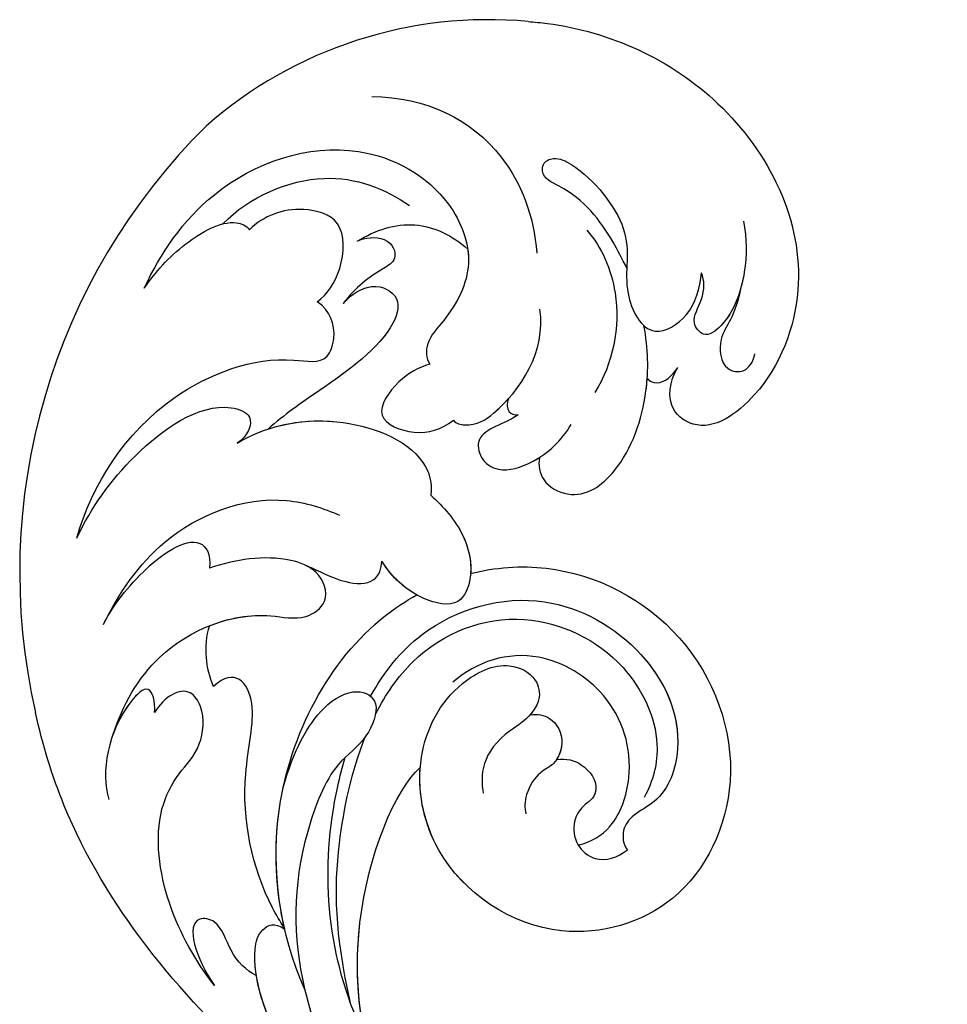
# Model space of a CAD drawing. Units: millimetres. Extents: x 26736 to 28416, y 420 to 1608.
# Drawn here: x 28142 to 28149, y 768 to 777 of the extents above; entities that cross this region are included whole.
import ezdxf
from ezdxf.xclip import XClip

# ---------------------------------------------------------------- set-up
doc = ezdxf.new("R2010")
doc.units = ezdxf.units.MM
doc.header["$XCLIPFRAME"] = 2
doc.layers.add('H&K Decorate', color=7, linetype='Continuous', lineweight=9)
doc.layers.add('H-06.木作(細線)', color=8, linetype='Continuous')

# ---------------------------------------------------------------- blocks, each defined once
blk = doc.blocks.new('SE-21069')
at = {"layer": 'H-06.木作(細線)'}
blk.add_lwpolyline([(216.957, 104.757, 0.206386), (227.649, 126.959, 0.259614), (205.356, 165.433)], format="xyb", dxfattribs=at)
for points, knots in [([(159.707, 171.48), (165.796, 171.793), (174.934, 169.894), (181.105, 167.077), (182.71, 164.571), (182.323, 163.368), (181.417, 163.214)], [0, 0, 0, 0, 2.122227, 3.83414, 4.271128, 4.641196, 4.641196, 4.641196, 4.641196]), ([(175.346, 171.537), (183.44, 172.017), (193.991, 171.359), (203.318, 166.681), (205.356, 165.433)], [0, 0, 0, 0, 5.71772, 7.409347, 7.409347, 7.409347, 7.409347]), ([(175.346, 171.537), (183.44, 172.017), (193.991, 171.359), (203.318, 166.681), (205.356, 165.433)], [0, 0, 0, 0, 5.71772, 7.409347, 7.409347, 7.409347, 7.409347]), ([(175.346, 171.537), (183.44, 172.017), (193.991, 171.359), (203.318, 166.681), (205.356, 165.433)], [0, 0, 0, 0, 5.71772, 7.409347, 7.409347, 7.409347, 7.409347]), ([(174.867, 169.48), (178.03, 168.481), (181.111, 167.067), (182.71, 164.571), (182.323, 163.368), (181.417, 163.214)], [2.132649, 2.132649, 2.132649, 2.132649, 3.83414, 4.271128, 4.641196, 4.641196, 4.641196, 4.641196]), ([(180.403, 167.048), (181.207, 167.306), (182.747, 167.407), (185.153, 166.164), (187.329, 167.896), (184.347, 169.362), (181.978, 169.753)], [0, 0, 0, 0, 0.609203, 1.111093, 1.413997, 2.500796, 2.500796, 2.500796, 2.500796]), ([(180.403, 167.048), (181.207, 167.306), (182.747, 167.407), (185.153, 166.164), (187.329, 167.896), (184.347, 169.362), (181.978, 169.753)], [0, 0, 0, 0, 0.609203, 1.111093, 1.413997, 2.500796, 2.500796, 2.500796, 2.500796]), ([(181.978, 169.753), (184.219, 169.491), (188.596, 168.492), (193.755, 164.759), (195.05, 160.978), (195.025, 158.578), (196.868, 156.417), (199.307, 156.016), (199.717, 157.873), (199.366, 159.163)], [0, 0, 0, 0, 1.636415, 3.238226, 3.997077, 4.704255, 5.312129, 5.613098, 6.307269, 6.307269, 6.307269, 6.307269]), ([(181.978, 169.753), (184.219, 169.491), (188.596, 168.492), (193.755, 164.759), (195.05, 160.978), (195.025, 158.578), (196.868, 156.417), (199.307, 156.016), (199.717, 157.873), (199.366, 159.163)], [0, 0, 0, 0, 1.636415, 3.238226, 3.997077, 4.704255, 5.312129, 5.613098, 6.307269, 6.307269, 6.307269, 6.307269]), ([(109.592, 165.109), (116.105, 162.442), (126.063, 160.136), (147.266, 161.797), (156.187, 166.998), (174.757, 164.877), (183.427, 157.838), (187.058, 152.011), (187.422, 151.37)], [0, 0, 0, 0, 5.053701, 7.184061, 12.3341, 15.369813, 19.541517, 20.043987, 20.043987, 20.043987, 20.043987]), ([(199.366, 159.163), (199.918, 158.567), (201.245, 157.831), (201.179, 161.946), (198.928, 165.03), (197.099, 165.952)], [0, 0, 0, 0, 0.400328, 0.812153, 2.468832, 2.468832, 2.468832, 2.468832]), ([(177.289, 165.162), (181.329, 163.709), (189.725, 157.964), (193.699, 146.429), (192.604, 140.326), (192.373, 139.449)], [0, 0, 0, 0, 3.192316, 6.938526, 7.586095, 7.586095, 7.586095, 7.586095]), ([(188.942, 156.176), (190.375, 153.774), (191.485, 150.33), (190.62, 147.283), (188.525, 146.582), (187.12, 149.571), (187.808, 152.366), (184.413, 159.649), (180.645, 163.123), (177.289, 165.162)], [0, 0, 0, 0, 1.083336, 1.809924, 2.389069, 3.037484, 3.84765, 5.040178, 7.723316, 7.723316, 7.723316, 7.723316]), ([(188.942, 156.176), (190.375, 153.774), (191.485, 150.33), (190.62, 147.283), (188.525, 146.582), (187.12, 149.571), (187.808, 152.366), (184.413, 159.649), (180.645, 163.123), (177.289, 165.162)], [0, 0, 0, 0, 1.083336, 1.809924, 2.389069, 3.037484, 3.84765, 5.040178, 7.723316, 7.723316, 7.723316, 7.723316]), ([(171.182, 164.581), (173.331, 163.59), (179.799, 158.156), (183.225, 150.366), (183.106, 147.944)], [0, 0, 0, 0, 1.97508, 4.98735, 4.98735, 4.98735, 4.98735]), ([(171.285, 164.524), (173.331, 163.59), (179.799, 158.156), (183.225, 150.366), (183.106, 147.944)], [0, 0, 0, 0, 1.97508, 4.98735, 4.98735, 4.98735, 4.98735]), ([(174.221, 163.465), (178.749, 160.713), (182.752, 157.05), (186.381, 151.73), (187.487, 149.304)], [0, 0, 0, 0, 2.367608, 4.17278, 4.17278, 4.17278, 4.17278]), ([(173.615, 163.101), (175.109, 161.997), (180.286, 157.048), (183.225, 150.366), (183.106, 147.944)], [0.709131, 0.709131, 0.709131, 0.709131, 1.97508, 4.98735, 4.98735, 4.98735, 4.98735]), ([(181.417, 163.214), (183.902, 161.741), (190.308, 156.27), (193.699, 146.429), (192.604, 140.326), (192.373, 139.449)], [1.113741, 1.113741, 1.113741, 1.113741, 3.192316, 6.938526, 7.586095, 7.586095, 7.586095, 7.586095]), ([(181.417, 163.214), (183.902, 161.741), (190.308, 156.27), (193.699, 146.429), (192.604, 140.326), (192.373, 139.449)], [1.113741, 1.113741, 1.113741, 1.113741, 3.192316, 6.938526, 7.586095, 7.586095, 7.586095, 7.586095]), ([(181.494, 163.168), (182.049, 163.067), (185.748, 162.202), (191.1, 158.846), (194.823, 152.71), (197.756, 152.662), (197.774, 154.749)], [16.351805, 16.351805, 16.351805, 16.351805, 16.758996, 19.07563, 20.3994, 21.847866, 21.847866, 21.847866, 21.847866]), ([(181.494, 163.168), (182.049, 163.067), (185.748, 162.202), (191.1, 158.846), (194.823, 152.71), (197.756, 152.662), (197.774, 154.749)], [16.351805, 16.351805, 16.351805, 16.351805, 16.758996, 19.07563, 20.3994, 21.847866, 21.847866, 21.847866, 21.847866]), ([(181.494, 163.168), (182.049, 163.067), (185.748, 162.202), (191.1, 158.846), (194.823, 152.71), (197.756, 152.662), (197.774, 154.749)], [16.351805, 16.351805, 16.351805, 16.351805, 16.758996, 19.07563, 20.3994, 21.847866, 21.847866, 21.847866, 21.847866]), ([(200.274, 162.512), (201.384, 160.392), (202.889, 155.52), (200.424, 149.176), (196.671, 146.793), (196.318, 144.233), (198.613, 143.286), (201.757, 144.868), (203.378, 147.23), (204.204, 149.03)], [0, 0, 0, 0, 1.529548, 3.567823, 4.184483, 4.624546, 5.189071, 5.696873, 7.163782, 7.163782, 7.163782, 7.163782]), ([(200.274, 162.512), (201.384, 160.392), (202.889, 155.52), (200.424, 149.176), (196.671, 146.793), (196.318, 144.233), (198.613, 143.286), (201.757, 144.868), (203.378, 147.23), (204.204, 149.03)], [0, 0, 0, 0, 1.529548, 3.567823, 4.184483, 4.624546, 5.189071, 5.696873, 7.163782, 7.163782, 7.163782, 7.163782]), ([(199.366, 159.163), (199.918, 158.567), (201.245, 157.831), (201.208, 160.136), (200.687, 161.691), (200.274, 162.512)], [0, 0, 0, 0, 0.400328, 0.812153, 1.382433, 1.382433, 1.382433, 1.382433]), ([(206.573, 157.441), (207.458, 154.979), (208.652, 149.556), (205.739, 142.24), (201.618, 139.987), (200.465, 139.513)], [0, 0, 0, 0, 1.781202, 3.990634, 4.93424, 4.93424, 4.93424, 4.93424]), ([(206.573, 157.441), (206.984, 156.262), (207.658, 153.144), (206.936, 147.785), (204.864, 148.207), (204.204, 149.03)], [0, 0, 0, 0, 1.138083, 2.189785, 2.671177, 2.671177, 2.671177, 2.671177]), ([(206.573, 157.441), (206.984, 156.262), (207.658, 153.144), (206.936, 147.785), (204.864, 148.207), (204.204, 149.03)], [0, 0, 0, 0, 1.138083, 2.189785, 2.671177, 2.671177, 2.671177, 2.671177]), ([(197.774, 154.749), (198.439, 154.51), (199.776, 153.733), (200.786, 152.603), (201.175, 151.918)], [0, 0, 0, 0, 0.517708, 1.066291, 1.066291, 1.066291, 1.066291]), ([(197.774, 154.749), (198.439, 154.51), (199.776, 153.733), (200.786, 152.603), (201.175, 151.918)], [0, 0, 0, 0, 0.517708, 1.066291, 1.066291, 1.066291, 1.066291]), ([(197.774, 154.749), (198.439, 154.51), (199.776, 153.733), (200.786, 152.603), (201.175, 151.918)], [0, 0, 0, 0, 0.517708, 1.066291, 1.066291, 1.066291, 1.066291]), ([(212.46, 154.483), (213.345, 152.117), (214.296, 147.558), (213.344, 140.572), (209.899, 138.842), (209.21, 140.367), (209.395, 141.276)], [0, 0, 0, 0, 1.718278, 3.520595, 3.949727, 4.495849, 4.495849, 4.495849, 4.495849]), ([(212.46, 154.483), (213.345, 152.117), (214.296, 147.558), (213.344, 140.572), (209.899, 138.842), (209.21, 140.367), (209.395, 141.276)], [0, 0, 0, 0, 1.718278, 3.520595, 3.949727, 4.495849, 4.495849, 4.495849, 4.495849]), ([(212.46, 154.483), (214.519, 150.97), (216.352, 143.589), (212.696, 135.1), (208.993, 132.677), (210.222, 130.363), (211.692, 129.689), (212.815, 129.945)], [0, 0, 0, 0, 2.929233, 5.033445, 5.710204, 6.067889, 6.7828, 6.7828, 6.7828, 6.7828]), ([(212.46, 154.483), (214.519, 150.97), (216.352, 143.589), (212.696, 135.1), (208.993, 132.677), (210.222, 130.363), (211.692, 129.689), (212.815, 129.945)], [0, 0, 0, 0, 2.929233, 5.033445, 5.710204, 6.067889, 6.7828, 6.7828, 6.7828, 6.7828]), ([(190.789, 135.541), (189.876, 133.925), (186.33, 129.604), (176.908, 126.341), (166.123, 130.897), (162.132, 140.95), (167.033, 150.382), (176.945, 152.603), (184.036, 147.995), (186.007, 142.454), (184.624, 138.068), (182.087, 137.196), (180.485, 138.18), (180.262, 140.014), (181.074, 143.793), (179.636, 145.242), (178.583, 145.92)], [8.60031, 8.60031, 8.60031, 8.60031, 9.944203, 12.616912, 15.273832, 17.557201, 19.57016, 22.146346, 23.817209, 25.316853, 26.197982, 26.750256, 27.148052, 27.592026, 27.90965, 30.182918, 30.182918, 30.182918, 30.182918]), ([(190.789, 135.541), (189.876, 133.925), (186.33, 129.604), (176.908, 126.341), (166.123, 130.897), (162.132, 140.95), (167.033, 150.382), (176.945, 152.603), (184.036, 147.995), (186.007, 142.454), (184.624, 138.068), (182.087, 137.196), (180.65, 138.079), (180.402, 139.079), (180.365, 139.513)], [8.60031, 8.60031, 8.60031, 8.60031, 9.944203, 12.616912, 15.273832, 17.557201, 19.57016, 22.146346, 23.817209, 25.316853, 26.197982, 26.750256, 27.148052, 27.448508, 27.448508, 27.448508, 27.448508]), ([(190.789, 135.541), (189.876, 133.925), (186.33, 129.604), (176.908, 126.341), (166.123, 130.897), (162.132, 140.95), (167.033, 150.382), (176.656, 152.538), (181.732, 149.482), (183.106, 147.944)], [8.60031, 8.60031, 8.60031, 8.60031, 9.944203, 12.616912, 15.273832, 17.557201, 19.57016, 22.146346, 23.634551, 23.634551, 23.634551, 23.634551]), ([(201.175, 151.918), (200.599, 150.486), (199.229, 148.417), (196.671, 146.793), (196.318, 144.233), (198.16, 143.473), (199.179, 143.686), (199.444, 143.779)], [2.514756, 2.514756, 2.514756, 2.514756, 3.567823, 4.184483, 4.624546, 5.189071, 5.398499, 5.398499, 5.398499, 5.398499]), ([(189.364, 146.98), (189.96, 145.069), (190.661, 139.951), (186.706, 132.408), (178.123, 129.813), (171.559, 131.982), (169.148, 136.446), (169.961, 139.129), (169.751, 140.447), (168.867, 141.141), (168.355, 141.185)], [21.146526, 21.146526, 21.146526, 21.146526, 22.544032, 24.790217, 26.702322, 28.475419, 29.438821, 29.831581, 30.199285, 30.568284, 30.568284, 30.568284, 30.568284]), ([(188.17, 147.62), (188.707, 146.096), (189.675, 141.468), (186.848, 134.469), (178.908, 131.376), (172.489, 133.476), (170.674, 136.374), (170.271, 137.655)], [4.586431, 4.586431, 4.586431, 4.586431, 5.698884, 7.904824, 9.825279, 11.269051, 12.243146, 12.243146, 12.243146, 12.243146]), ([(180.365, 139.513), (180.039, 139.079), (179.064, 138.349), (177.207, 138.912), (176.432, 140.728), (176.961, 141.87), (176.505, 143.743), (175.736, 144.495), (175.358, 144.72)], [0, 0, 0, 0, 0.356763, 0.878681, 1.264348, 1.586479, 2.000282, 2.339906, 2.339906, 2.339906, 2.339906]), ([(176.67, 140.377), (176.259, 139.781), (175.162, 139.103), (173.568, 139.263), (172.715, 140.318), (172.985, 141.206), (172.611, 142.711), (171.218, 143.722), (169.077, 143.47), (168.456, 142.067), (168.355, 141.185)], [0, 0, 0, 0, 0.439574, 0.934892, 0.964951, 1.334024, 1.64923, 2.038925, 2.413257, 2.98683, 2.98683, 2.98683, 2.98683]), ([(176.67, 140.377), (176.259, 139.781), (175.162, 139.103), (173.568, 139.263), (172.715, 140.318), (172.985, 141.206), (172.611, 142.711), (171.218, 143.722), (169.077, 143.47), (168.456, 142.067), (168.355, 141.185)], [0, 0, 0, 0, 0.439574, 0.934892, 0.964951, 1.334024, 1.64923, 2.038925, 2.413257, 2.98683, 2.98683, 2.98683, 2.98683]), ([(171.082, 143.526), (170.58, 142.683), (170.132, 140.562), (172.334, 136.412), (177.144, 133.959), (183.91, 135.737), (185.877, 139.657), (185.952, 141.934)], [0, 0, 0, 0, 0.63553, 1.531521, 3.057734, 4.324766, 5.885205, 5.885205, 5.885205, 5.885205]), ([(199.444, 143.779), (198.577, 143.379), (196.957, 142.965), (194.968, 141.167), (195.505, 139.965), (195.915, 139.595)], [0, 0, 0, 0, 0.73377, 1.208553, 1.562064, 1.562064, 1.562064, 1.562064]), ([(199.444, 143.779), (198.577, 143.379), (196.957, 142.965), (194.968, 141.167), (195.505, 139.965), (195.915, 139.595)], [0, 0, 0, 0, 0.73377, 1.208553, 1.562064, 1.562064, 1.562064, 1.562064]), ([(199.444, 143.779), (198.577, 143.379), (196.957, 142.965), (194.968, 141.167), (195.505, 139.965), (195.915, 139.595)], [0, 0, 0, 0, 0.73377, 1.208553, 1.562064, 1.562064, 1.562064, 1.562064]), ([(209.395, 141.276), (208.874, 139.049), (206.686, 134.946), (200.191, 131.609), (197.435, 133.003), (196.91, 133.701)], [0, 0, 0, 0, 1.889232, 3.462949, 4.076384, 4.076384, 4.076384, 4.076384]), ([(209.395, 141.276), (208.874, 139.049), (206.686, 134.946), (200.191, 131.609), (197.435, 133.003), (196.91, 133.701)], [0, 0, 0, 0, 1.889232, 3.462949, 4.076384, 4.076384, 4.076384, 4.076384]), ([(177.639, 130.66), (175.215, 130.776), (171.502, 132.088), (169.148, 136.446), (169.961, 139.129), (169.751, 140.447), (168.867, 141.141), (168.355, 141.185)], [26.776471, 26.776471, 26.776471, 26.776471, 28.475419, 29.438821, 29.831581, 30.199285, 30.568284, 30.568284, 30.568284, 30.568284]), ([(180.365, 139.513), (180.039, 139.079), (179.064, 138.349), (177.341, 138.871), (176.758, 139.992), (176.67, 140.377)], [0, 0, 0, 0, 0.356763, 0.878681, 1.173097, 1.173097, 1.173097, 1.173097]), ([(196.91, 133.701), (195.678, 133.604), (193.328, 133.687), (190.645, 135.291), (189.422, 137.878), (192.406, 139.817), (194.554, 139.853), (195.915, 139.595)], [0, 0, 0, 0, 0.878637, 1.606502, 2.099241, 2.700831, 3.690558, 3.690558, 3.690558, 3.690558]), ([(196.91, 133.701), (195.678, 133.604), (193.328, 133.687), (190.645, 135.291), (189.422, 137.878), (192.406, 139.817), (194.554, 139.853), (195.915, 139.595)], [0, 0, 0, 0, 0.878637, 1.606502, 2.099241, 2.700831, 3.690558, 3.690558, 3.690558, 3.690558]), ([(208.571, 138.916), (207.901, 137.507), (205.617, 134.397), (200.191, 131.609), (197.435, 133.003), (196.91, 133.701)], [0.671037, 0.671037, 0.671037, 0.671037, 1.889232, 3.462949, 4.076384, 4.076384, 4.076384, 4.076384]), ([(222.217, 138.369), (223.231, 135.788), (224.667, 129.255), (220.366, 119.818), (212.309, 117.296), (206.745, 119.59), (205.422, 123.357), (205.343, 126.147), (204.379, 127.096), (203.865, 127.157)], [0, 0, 0, 0, 2.033663, 4.610783, 6.42415, 7.522171, 8.612154, 9.100594, 9.468962, 9.468962, 9.468962, 9.468962]), ([(222.217, 138.369), (223.231, 135.788), (224.667, 129.255), (220.366, 119.818), (212.309, 117.296), (206.745, 119.59), (205.422, 123.357), (205.343, 126.147), (204.379, 127.096), (203.865, 127.157)], [0, 0, 0, 0, 2.033663, 4.610783, 6.42415, 7.522171, 8.612154, 9.100594, 9.468962, 9.468962, 9.468962, 9.468962]), ([(211.4, 128.674), (211.49, 128.073), (211.237, 126.058), (208.88, 125.125), (207.087, 127.879), (207.865, 133.578), (208.537, 137.397), (208.571, 138.916)], [0, 0, 0, 0, 0.428468, 0.988301, 1.643208, 3.312667, 4.383559, 4.383559, 4.383559, 4.383559]), ([(211.4, 128.674), (211.49, 128.073), (211.237, 126.058), (208.88, 125.125), (207.087, 127.879), (207.865, 133.578), (208.537, 137.397), (208.571, 138.916)], [0, 0, 0, 0, 0.428468, 0.988301, 1.643208, 3.312667, 4.383559, 4.383559, 4.383559, 4.383559]), ([(211.4, 128.674), (211.49, 128.073), (211.237, 126.058), (208.88, 125.125), (207.087, 127.879), (207.865, 133.578), (208.537, 137.397), (208.571, 138.916)], [0, 0, 0, 0, 0.428468, 0.988301, 1.643208, 3.312667, 4.383559, 4.383559, 4.383559, 4.383559]), ([(222.217, 138.369), (222.523, 136.954), (222.728, 134.342), (221.825, 130.492), (220.403, 129.828), (220.002, 129.899)], [0, 0, 0, 0, 1.061062, 1.990359, 2.283637, 2.283637, 2.283637, 2.283637]), ([(222.217, 138.369), (222.523, 136.954), (222.728, 134.342), (221.825, 130.492), (220.403, 129.828), (220.002, 129.899)], [0, 0, 0, 0, 1.061062, 1.990359, 2.283637, 2.283637, 2.283637, 2.283637]), ([(196.91, 133.701), (195.678, 133.604), (193.421, 133.684), (191.438, 134.819), (190.789, 135.541)], [0, 0, 0, 0, 0.878637, 1.542696, 1.542696, 1.542696, 1.542696]), ([(203.865, 127.157), (204.253, 127.926), (204.705, 129.549), (204.023, 133.093), (200.579, 131.438), (199.873, 129.863), (199.731, 128.733)], [0, 0, 0, 0, 0.621535, 1.277665, 1.927481, 2.660132, 2.660132, 2.660132, 2.660132]), ([(203.865, 127.157), (204.253, 127.926), (204.705, 129.549), (204.023, 133.093), (200.579, 131.438), (199.873, 129.863), (199.731, 128.733)], [0, 0, 0, 0, 0.621535, 1.277665, 1.927481, 2.660132, 2.660132, 2.660132, 2.660132]), ([(203.865, 127.157), (204.253, 127.926), (204.705, 129.549), (204.023, 133.093), (200.579, 131.438), (199.873, 129.863), (199.731, 128.733)], [0, 0, 0, 0, 0.621535, 1.277665, 1.927481, 2.660132, 2.660132, 2.660132, 2.660132]), ([(221.653, 130.993), (221.773, 128.234), (219.61, 122.576), (215.339, 120.695), (213.225, 120.252)], [0, 0, 0, 0, 1.802087, 3.488744, 3.488744, 3.488744, 3.488744]), ([(212.815, 129.945), (212.676, 129.05), (213.151, 126.942), (215.771, 124.233), (219.091, 126.238), (220.042, 128.449), (220.002, 129.899)], [0, 0, 0, 0, 0.674166, 1.405632, 2.061106, 3.122446, 3.122446, 3.122446, 3.122446]), ([(212.815, 129.945), (212.676, 129.05), (213.151, 126.942), (215.771, 124.233), (219.091, 126.238), (220.042, 128.449), (220.002, 129.899)], [0, 0, 0, 0, 0.674166, 1.405632, 2.061106, 3.122446, 3.122446, 3.122446, 3.122446]), ([(196.754, 125.054), (196.921, 126.262), (198.136, 128.089), (196.351, 129.35), (194.504, 128.962), (193.191, 126.146), (193.207, 124.077), (193.578, 122.753)], [0, 0, 0, 0, 0.769236, 1.134433, 1.532898, 2.121182, 3.077697, 3.077697, 3.077697, 3.077697]), ([(196.754, 125.054), (196.921, 126.262), (198.136, 128.089), (196.351, 129.35), (194.504, 128.962), (193.736, 127.315), (193.48, 126.284), (193.437, 126.075)], [0, 0, 0, 0, 0.769236, 1.134433, 1.532898, 2.121182, 2.271111, 2.271111, 2.271111, 2.271111]), ([(196.754, 125.054), (196.921, 126.262), (198.136, 128.089), (196.351, 129.35), (194.504, 128.962), (193.736, 127.315), (193.48, 126.284), (193.437, 126.075)], [0, 0, 0, 0, 0.769236, 1.134433, 1.532898, 2.121182, 2.271111, 2.271111, 2.271111, 2.271111]), ([(199.731, 128.733), (199.4, 128.773), (198.306, 128.012), (197.694, 124.736), (198.655, 120.407), (201.225, 118.596)], [0, 0, 0, 0, 0.21321, 0.82909, 2.828671, 2.828671, 2.828671, 2.828671]), ([(199.731, 128.733), (199.4, 128.773), (198.306, 128.012), (198.045, 126.615), (198.05, 125.279), (198.09, 124.759)], [0, 0, 0, 0, 0.21321, 0.82909, 1.205836, 1.205836, 1.205836, 1.205836]), ([(199.731, 128.733), (199.4, 128.773), (198.306, 128.012), (198.045, 126.615), (198.05, 125.279), (198.09, 124.759)], [0, 0, 0, 0, 0.21321, 0.82909, 1.205836, 1.205836, 1.205836, 1.205836]), ([(213.983, 124.797), (213.85, 124.241), (212.657, 122.768), (210.917, 123.514), (211.415, 125.483), (211.677, 127.219), (211.4, 128.674)], [0, 0, 0, 0, 0.395167, 0.842162, 1.198804, 2.196682, 2.196682, 2.196682, 2.196682]), ([(213.983, 124.797), (213.85, 124.241), (212.657, 122.768), (210.917, 123.514), (211.415, 125.483), (211.677, 127.219), (211.4, 128.674)], [0, 0, 0, 0, 0.395167, 0.842162, 1.198804, 2.196682, 2.196682, 2.196682, 2.196682]), ([(213.983, 124.797), (213.85, 124.241), (212.657, 122.768), (210.917, 123.514), (211.415, 125.483), (211.677, 127.219), (211.4, 128.674)], [0, 0, 0, 0, 0.395167, 0.842162, 1.198804, 2.196682, 2.196682, 2.196682, 2.196682]), ([(193.437, 126.075), (193.097, 126.536), (191.944, 127.297), (189.074, 126.279), (188.528, 122.097), (191.025, 117.304), (193.683, 114.893), (195.112, 113.952)], [0, 0, 0, 0, 0.368815, 0.845542, 1.8507, 3.331431, 4.422558, 4.422558, 4.422558, 4.422558]), ([(193.437, 126.075), (193.097, 126.536), (191.944, 127.297), (189.074, 126.279), (188.528, 122.097), (191.025, 117.304), (193.683, 114.893), (195.112, 113.952)], [0, 0, 0, 0, 0.368815, 0.845542, 1.8507, 3.331431, 4.422558, 4.422558, 4.422558, 4.422558]), ([(193.437, 126.075), (193.097, 126.536), (191.944, 127.297), (189.074, 126.279), (188.528, 122.097), (190.416, 118.473), (191.978, 116.649), (192.187, 116.421)], [0, 0, 0, 0, 0.368815, 0.845542, 1.8507, 3.331431, 3.549812, 3.549812, 3.549812, 3.549812]), ([(208.011, 119.377), (207.728, 119.578), (206.327, 120.781), (205.422, 123.357), (205.343, 126.147), (204.379, 127.096), (203.865, 127.157)], [7.27023, 7.27023, 7.27023, 7.27023, 7.522171, 8.612154, 9.100594, 9.468962, 9.468962, 9.468962, 9.468962]), ([(198.09, 124.759), (197.92, 125.108), (197.474, 125.521), (196.935, 125.279), (196.754, 125.054)], [0, 0, 0, 0, 0.2154262, 0.3677412, 0.3677412, 0.3677412, 0.3677412]), ([(198.09, 124.759), (197.92, 125.108), (197.474, 125.521), (196.935, 125.279), (196.754, 125.054)], [0, 0, 0, 0, 0.2154262, 0.3677412, 0.3677412, 0.3677412, 0.3677412]), ([(198.09, 124.759), (197.92, 125.108), (197.474, 125.521), (196.935, 125.279), (196.754, 125.054)], [0, 0, 0, 0, 0.2154262, 0.3677412, 0.3677412, 0.3677412, 0.3677412]), ([(213.983, 124.797), (213.661, 123.253), (212.357, 120.574), (209.502, 119.48), (208.011, 119.377)], [0, 0, 0, 0, 1.051497, 2.069908, 2.069908, 2.069908, 2.069908]), ([(213.983, 124.797), (213.661, 123.253), (212.357, 120.574), (209.502, 119.48), (208.011, 119.377)], [0, 0, 0, 0, 1.051497, 2.069908, 2.069908, 2.069908, 2.069908]), ([(213.983, 124.797), (213.661, 123.253), (212.357, 120.574), (209.502, 119.48), (208.011, 119.377)], [0, 0, 0, 0, 1.051497, 2.069908, 2.069908, 2.069908, 2.069908]), ([(203.025, 112.151), (201.355, 112.226), (197.251, 113.761), (194.664, 117.505), (194.08, 119.899)], [0, 0, 0, 0, 1.194376, 2.975284, 2.975284, 2.975284, 2.975284]), ([(216.957, 104.757), (216.608, 104.44), (212.759, 101.142), (202.936, 97.141), (189.769, 101.128), (185.284, 110.623), (186.206, 116.238), (189.622, 116.945), (190.915, 115.439), (191.204, 114.268)], [23.850208, 23.850208, 23.850208, 23.850208, 24.183674, 27.429542, 30.936025, 32.817045, 34.110166, 34.581898, 35.32843, 35.32843, 35.32843, 35.32843]), ([(216.957, 104.757), (216.608, 104.44), (212.759, 101.142), (202.936, 97.141), (189.769, 101.128), (185.284, 110.623), (186.206, 116.238), (189.622, 116.945), (190.915, 115.439), (191.204, 114.268)], [23.850208, 23.850208, 23.850208, 23.850208, 24.183674, 27.429542, 30.936025, 32.817045, 34.110166, 34.581898, 35.32843, 35.32843, 35.32843, 35.32843]), ([(216.957, 104.757), (216.608, 104.44), (212.759, 101.142), (202.936, 97.141), (189.769, 101.128), (185.284, 110.623), (186.206, 116.238), (189.622, 116.945), (190.915, 115.439), (191.204, 114.268)], [23.850208, 23.850208, 23.850208, 23.850208, 24.183674, 27.429542, 30.936025, 32.817045, 34.110166, 34.581898, 35.32843, 35.32843, 35.32843, 35.32843]), ([(192.131, 116.432), (191.855, 116.447), (191.045, 115.96), (191.059, 115.043), (191.204, 114.268)], [0, 0, 0, 0, 0.1734181, 0.6359577, 0.6359577, 0.6359577, 0.6359577]), ([(192.131, 116.432), (191.855, 116.447), (191.045, 115.96), (191.059, 115.043), (191.204, 114.268)], [0, 0, 0, 0, 0.1734181, 0.6359577, 0.6359577, 0.6359577, 0.6359577]), ([(192.187, 116.421), (191.855, 116.447), (191.045, 115.96), (191.059, 115.043), (191.204, 114.268)], [0, 0, 0, 0, 0.1734181, 0.6359577, 0.6359577, 0.6359577, 0.6359577]), ([(220.86, 116.755), (218.091, 113.904), (212.328, 111.79), (206.444, 114.199), (204.318, 115.945)], [0, 0, 0, 0, 2.549832, 4.266994, 4.266994, 4.266994, 4.266994]), ([(199.011, 111.963), (199.759, 111.723), (202.194, 111.013), (205.317, 110.686), (208.053, 111.923), (208.817, 111.029), (208.488, 110.061), (205.978, 109.142), (200.202, 109.662), (198.596, 113.219), (194.027, 114.629), (193.179, 110.9), (194.28, 109.122), (194.996, 108.266)], [5.564222, 5.564222, 5.564222, 5.564222, 6.048548, 7.393768, 7.793577, 7.899384, 8.105463, 8.417214, 9.593594, 10.832463, 11.742651, 12.393625, 13.141536, 13.141536, 13.141536, 13.141536]), ([(199.011, 111.963), (199.759, 111.723), (202.194, 111.013), (205.317, 110.686), (208.053, 111.923), (208.817, 111.029), (208.488, 110.061), (205.978, 109.142), (200.202, 109.662), (198.596, 113.219), (194.027, 114.629), (193.179, 110.9), (194.28, 109.122), (194.996, 108.266)], [5.564222, 5.564222, 5.564222, 5.564222, 6.048548, 7.393768, 7.793577, 7.899384, 8.105463, 8.417214, 9.593594, 10.832463, 11.742651, 12.393625, 13.141536, 13.141536, 13.141536, 13.141536]), ([(192.135, 107.106), (191.693, 107.729), (191.076, 108.885), (190.657, 110.787), (188.869, 112.131), (187.459, 110.961), (187.728, 110.039), (188.047, 109.527)], [0, 0, 0, 0, 0.532622, 0.917249, 1.426861, 1.735603, 2.088163, 2.088163, 2.088163, 2.088163]), ([(192.135, 107.106), (191.693, 107.729), (191.076, 108.885), (190.657, 110.787), (188.869, 112.131), (187.459, 110.961), (187.728, 110.039), (188.047, 109.527)], [0, 0, 0, 0, 0.532622, 0.917249, 1.426861, 1.735603, 2.088163, 2.088163, 2.088163, 2.088163]), ([(195.619, 103.461), (194.53, 104.141), (192.647, 105.936), (191.059, 108.943), (191.324, 111.448), (193.117, 111.289), (193.426, 109.491), (194.471, 108.446), (194.996, 108.266)], [0, 0, 0, 0, 0.878676, 1.873403, 2.262736, 2.54136, 2.966815, 3.402552, 3.402552, 3.402552, 3.402552]), ([(192.135, 107.106), (191.649, 107.955), (191.109, 109.418), (191.324, 111.448), (193.117, 111.289), (193.426, 109.491), (194.471, 108.446), (194.996, 108.266)], [1.193969, 1.193969, 1.193969, 1.193969, 1.873403, 2.262736, 2.54136, 2.966815, 3.402552, 3.402552, 3.402552, 3.402552])]:
    blk.add_open_spline(points, degree=3, knots=knots, dxfattribs=at)
for points in [[(177.289, 165.162), (174.648, 166.717), (171.951, 167.793), (169.223, 168.602)], [(192.373, 139.449), (193.568, 139.831), (194.732, 139.819), (195.915, 139.595)]]:
    blk.add_open_spline(points, degree=3, dxfattribs=at)
blk = doc.blocks.new('AA-0006-2')
at = {"layer": 'H&K Decorate', "rotation": 133.6904725876735}
blk.add_blockref('SE-21069', (36674.511, -25796.894), dxfattribs=at)

msp = doc.modelspace()

# ---------------------------------------------------------------- block references
at = {"layer": 'H-06.木作(細線)'}
ref = msp.add_blockref('AA-0006-2', (23958.0113, 3730.9506), dxfattribs=dict(at, xscale=0.114899548297812, yscale=0.114899548297812, zscale=0.114899548297812))
XClip(ref).set_block_clipping_path([(36045.5029358458, -26649.5380673245), (38274.4673257851, -23514.7360111772)])

doc.saveas('drawing.dxf')
